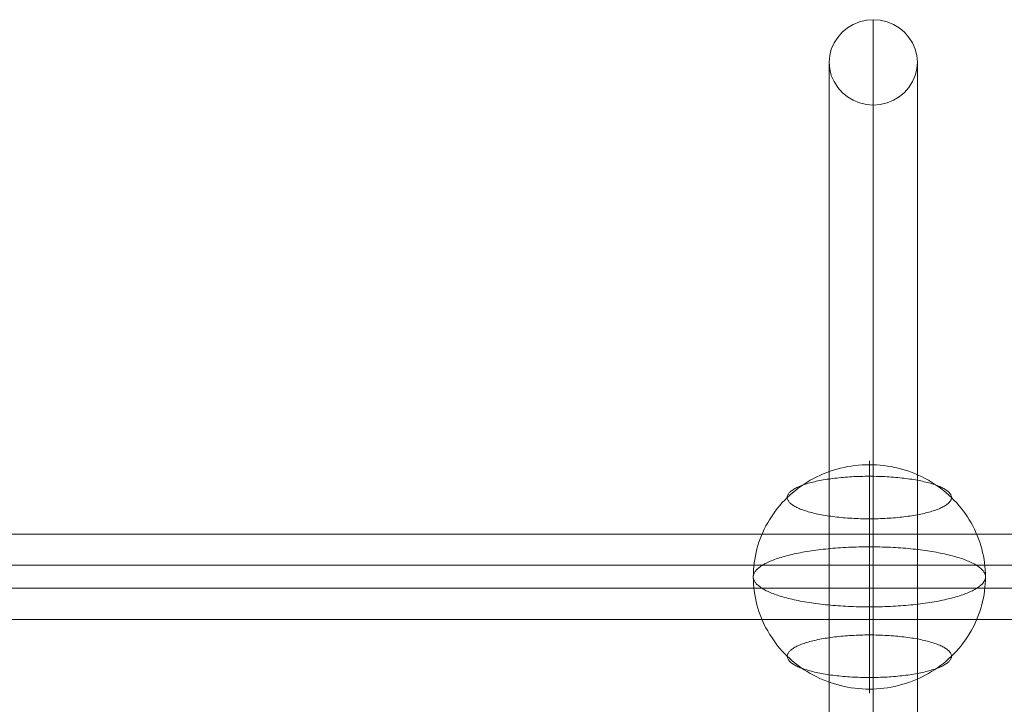
# Model space of a CAD drawing. Units: millimetres. Extents: x -4534 to 428733, y -3372 to 5620.
# Drawn here: x -443 to -231, y 3670 to 3817 of the extents above; entities that cross this region are included whole.
import ezdxf

# ---------------------------------------------------------------- set-up
doc = ezdxf.new("R2010")
doc.units = ezdxf.units.MM
doc.layers.add('Toestel 2D', color=7, linetype='Continuous', lineweight=20)

# ---------------------------------------------------------------- blocks, each defined once
blk = doc.blocks.new('WP-K12')
at = {"layer": 'Toestel 2D', "flags": 128}
for points in [[(-268.97, 3808.16), (-268.83, 3809.58), (-268.51, 3811), (-267.91, 3812.33), (-267.13, 3813.52), (-266.17, 3814.62), (-265.03, 3815.58), (-263.79, 3816.31), (-262.42, 3816.86), (-260.95, 3817.23), (-259.49, 3817.32), (-257.98, 3817.23), (-256.51, 3816.86), (-255.14, 3816.31), (-253.9, 3815.58), (-252.76, 3814.62), (-251.8, 3813.52), (-251.02, 3812.33), (-250.42, 3811), (-250.1, 3809.58), (-249.97, 3808.16), (-250.1, 3806.7), (-250.42, 3805.32), (-251.02, 3803.99), (-251.8, 3802.76), (-252.76, 3801.66), (-253.9, 3800.7), (-255.14, 3799.97), (-256.51, 3799.42), (-257.98, 3799.1), (-259.49, 3798.96), (-260.95, 3799.1), (-262.42, 3799.42), (-263.79, 3799.97), (-265.03, 3800.7), (-266.17, 3801.66), (-267.13, 3802.76), (-267.91, 3803.99), (-268.51, 3805.32), (-268.83, 3806.7), (-268.97, 3808.16)], [(-260.31, 3721.57), (-260.31, 3721.77), (-260.31, 3721.94), (-260.31, 3722.08), (-260.31, 3722.2), (-260.31, 3722.3), (-260.31, 3722.36), (-260.31, 3722.4), (-260.31, 3722.42), (-260.31, 3722.41), (-260.31, 3722.38), (-260.31, 3722.32), (-260.31, 3722.24), (-260.31, 3722.13), (-260.31, 3721.99), (-260.31, 3721.82), (-260.31, 3721.64), (-260.31, 3721.43), (-260.31, 3721.19), (-260.31, 3720.93), (-260.31, 3720.65), (-260.31, 3720.34), (-260.31, 3720.01), (-260.31, 3719.65), (-260.31, 3719.27), (-260.31, 3718.87), (-260.31, 3718.45), (-260.31, 3718.01), (-260.31, 3717.54), (-260.31, 3717.05), (-260.31, 3716.55), (-260.31, 3716.02), (-260.31, 3715.48), (-260.31, 3714.91), (-260.31, 3714.33), (-260.31, 3713.73), (-260.31, 3713.11), (-260.31, 3712.48), (-260.31, 3711.84), (-260.31, 3711.17), (-260.31, 3710.5), (-260.31, 3709.81), (-260.31, 3709.11), (-260.31, 3708.39), (-260.31, 3707.67), (-260.31, 3706.93), (-260.31, 3706.19), (-260.31, 3705.43), (-260.31, 3704.67), (-260.31, 3703.9), (-260.31, 3703.12), (-260.31, 3702.33), (-260.31, 3701.55), (-260.31, 3700.75), (-260.31, 3699.96), (-260.31, 3699.16), (-260.31, 3698.36), (-260.31, 3697.56), (-260.31, 3696.76), (-260.31, 3695.95), (-260.31, 3695.16), (-260.31, 3694.36), (-260.31, 3693.57), (-260.31, 3692.78), (-260.31, 3691.99), (-260.31, 3691.22), (-260.31, 3690.44), (-260.31, 3689.68), (-260.31, 3688.92), (-260.31, 3688.17), (-260.31, 3687.43), (-260.31, 3686.7), (-260.31, 3685.98), (-260.31, 3685.27), (-260.31, 3684.58), (-260.31, 3683.9), (-260.31, 3683.23), (-260.31, 3682.58), (-260.31, 3681.95), (-260.31, 3681.32), (-260.31, 3680.72), (-260.31, 3680.13), (-260.31, 3679.56), (-260.31, 3679.01), (-260.31, 3678.48), (-260.31, 3677.96), (-260.31, 3677.47), (-260.31, 3677), (-260.31, 3676.55), (-260.31, 3676.12), (-260.31, 3675.71), (-260.31, 3675.32), (-260.31, 3674.96), (-260.31, 3674.62), (-260.31, 3674.3), (-260.31, 3674.01), (-260.31, 3673.74), (-260.31, 3673.5), (-260.31, 3673.28), (-261.09, 3673.29), (-261.87, 3673.33), (-262.66, 3673.39), (-263.44, 3673.47), (-264.22, 3673.58), (-264.99, 3673.7), (-265.76, 3673.86), (-266.52, 3674.04), (-267.28, 3674.24), (-268.03, 3674.46), (-268.77, 3674.71), (-269.5, 3674.97), (-270.23, 3675.26), (-270.95, 3675.58), (-271.65, 3675.91), (-272.34, 3676.26), (-273.03, 3676.64), (-273.69, 3677.04), (-274.35, 3677.45), (-274.99, 3677.89), (-275.62, 3678.34), (-276.23, 3678.82), (-276.83, 3679.31), (-277.41, 3679.83), (-277.97, 3680.35), (-278.52, 3680.9), (-279.05, 3681.45), (-279.56, 3682.03), (-280.05, 3682.62), (-280.52, 3683.23), (-280.97, 3683.85), (-281.4, 3684.49), (-281.82, 3685.13), (-282.2, 3685.79), (-282.57, 3686.46), (-282.92, 3687.14), (-283.24, 3687.84), (-283.54, 3688.54), (-283.82, 3689.24), (-284.07, 3689.96), (-284.3, 3690.69), (-284.51, 3691.42), (-284.69, 3692.16), (-284.85, 3692.9), (-284.99, 3693.65), (-285.1, 3694.4), (-285.18, 3695.15), (-285.24, 3695.91), (-285.28, 3696.67), (-285.29, 3697.43), (-285.28, 3698.18), (-285.24, 3698.94), (-285.18, 3699.7), (-285.1, 3700.45), (-284.99, 3701.2), (-284.85, 3701.95), (-284.69, 3702.69), (-284.51, 3703.43), (-284.3, 3704.16), (-284.07, 3704.89), (-283.82, 3705.61), (-283.54, 3706.31), (-283.24, 3707.01), (-282.92, 3707.71), (-282.57, 3708.39), (-282.2, 3709.06), (-281.82, 3709.72), (-281.4, 3710.37), (-280.97, 3711), (-280.52, 3711.62), (-280.05, 3712.23), (-279.56, 3712.82), (-279.05, 3713.4), (-278.52, 3713.96), (-277.97, 3714.5), (-277.41, 3715.03), (-276.83, 3715.54), (-276.23, 3716.03), (-275.62, 3716.51), (-274.99, 3716.96), (-274.35, 3717.4), (-273.69, 3717.81), (-273.03, 3718.21), (-272.34, 3718.59), (-271.65, 3718.94), (-270.95, 3719.27), (-270.23, 3719.59), (-269.5, 3719.88), (-268.77, 3720.15), (-268.03, 3720.39), (-267.28, 3720.61), (-266.52, 3720.81), (-265.76, 3720.99), (-264.99, 3721.15), (-264.22, 3721.27), (-263.44, 3721.38), (-262.66, 3721.46), (-261.87, 3721.52), (-261.09, 3721.56)], [(-260.31, 3721.57), (-260.31, 3721.77), (-260.31, 3721.94), (-260.31, 3722.08), (-260.31, 3722.2), (-260.31, 3722.3), (-260.31, 3722.36), (-260.31, 3722.4), (-260.31, 3722.42), (-260.31, 3722.41), (-260.31, 3722.38), (-260.31, 3722.32), (-260.31, 3722.24), (-260.31, 3722.13), (-260.31, 3721.99), (-260.31, 3721.82), (-260.31, 3721.64), (-260.31, 3721.43), (-260.31, 3721.19), (-260.31, 3720.93), (-260.31, 3720.65), (-260.31, 3720.34), (-260.31, 3720.01), (-260.31, 3719.65), (-260.31, 3719.27), (-260.31, 3718.87), (-260.31, 3718.45), (-260.31, 3718.01), (-260.31, 3717.54), (-260.31, 3717.05), (-260.31, 3716.55), (-260.31, 3716.02), (-260.31, 3715.48), (-260.31, 3714.91), (-260.31, 3714.33), (-260.31, 3713.73), (-260.31, 3713.11), (-260.31, 3712.48), (-260.31, 3711.84), (-260.31, 3711.17), (-260.31, 3710.5), (-260.31, 3709.81), (-260.31, 3709.11), (-260.31, 3708.39), (-260.31, 3707.67), (-260.31, 3706.93), (-260.31, 3706.19), (-260.31, 3705.43), (-260.31, 3704.67), (-260.31, 3703.9), (-260.31, 3703.12), (-260.31, 3702.33), (-260.31, 3701.55), (-260.31, 3700.75), (-260.31, 3699.96), (-260.31, 3699.16), (-260.31, 3698.36), (-260.31, 3697.56), (-260.31, 3696.76), (-260.31, 3695.95), (-260.31, 3695.16), (-260.31, 3694.36), (-260.31, 3693.57), (-260.31, 3692.78), (-260.31, 3691.99), (-260.31, 3691.22), (-260.31, 3690.44), (-260.31, 3689.68), (-260.31, 3688.92), (-260.31, 3688.17), (-260.31, 3687.43), (-260.31, 3686.7), (-260.31, 3685.98), (-260.31, 3685.27), (-260.31, 3684.58), (-260.31, 3683.9), (-260.31, 3683.23), (-260.31, 3682.58), (-260.31, 3681.95), (-260.31, 3681.32), (-260.31, 3680.72), (-260.31, 3680.13), (-260.31, 3679.56), (-260.31, 3679.01), (-260.31, 3678.48), (-260.31, 3677.96), (-260.31, 3677.47), (-260.31, 3677), (-260.31, 3676.55), (-260.31, 3676.12), (-260.31, 3675.71), (-260.31, 3675.32), (-260.31, 3674.96), (-260.31, 3674.62), (-260.31, 3674.3), (-260.31, 3674.01), (-260.31, 3673.74), (-260.31, 3673.5), (-260.31, 3673.28), (-261.09, 3673.29), (-261.87, 3673.33), (-262.66, 3673.39), (-263.44, 3673.47), (-264.22, 3673.58), (-264.99, 3673.7), (-265.76, 3673.86), (-266.52, 3674.04), (-267.28, 3674.24), (-268.03, 3674.46), (-268.77, 3674.71), (-269.5, 3674.97), (-270.23, 3675.26), (-270.95, 3675.58), (-271.65, 3675.91), (-272.34, 3676.26), (-273.03, 3676.64), (-273.69, 3677.04), (-274.35, 3677.45), (-274.99, 3677.89), (-275.62, 3678.34), (-276.23, 3678.82), (-276.83, 3679.31), (-277.41, 3679.83), (-277.97, 3680.35), (-278.52, 3680.9), (-279.05, 3681.45), (-279.56, 3682.03), (-280.05, 3682.62), (-280.52, 3683.23), (-280.97, 3683.85), (-281.4, 3684.49), (-281.82, 3685.13), (-282.2, 3685.79), (-282.57, 3686.46), (-282.92, 3687.14), (-283.24, 3687.84), (-283.54, 3688.54), (-283.82, 3689.24), (-284.07, 3689.96), (-284.3, 3690.69), (-284.51, 3691.42), (-284.69, 3692.16), (-284.85, 3692.9), (-284.99, 3693.65), (-285.1, 3694.4), (-285.18, 3695.15), (-285.24, 3695.91), (-285.28, 3696.67), (-285.29, 3697.43), (-285.28, 3698.18), (-285.24, 3698.94), (-285.18, 3699.7), (-285.1, 3700.45), (-284.99, 3701.2), (-284.85, 3701.95), (-284.69, 3702.69), (-284.51, 3703.43), (-284.3, 3704.16), (-284.07, 3704.89), (-283.82, 3705.61), (-283.54, 3706.31), (-283.24, 3707.01), (-282.92, 3707.71), (-282.57, 3708.39), (-282.2, 3709.06), (-281.82, 3709.72), (-281.4, 3710.37), (-280.97, 3711), (-280.52, 3711.62), (-280.05, 3712.23), (-279.56, 3712.82), (-279.05, 3713.4), (-278.52, 3713.96), (-277.97, 3714.5), (-277.41, 3715.03), (-276.83, 3715.54), (-276.23, 3716.03), (-275.62, 3716.51), (-274.99, 3716.96), (-274.35, 3717.4), (-273.69, 3717.81), (-273.03, 3718.21), (-272.34, 3718.59), (-271.65, 3718.94), (-270.95, 3719.27), (-270.23, 3719.59), (-269.5, 3719.88), (-268.77, 3720.15), (-268.03, 3720.39), (-267.28, 3720.61), (-266.52, 3720.81), (-265.76, 3720.99), (-264.99, 3721.15), (-264.22, 3721.27), (-263.44, 3721.38), (-262.66, 3721.46), (-261.87, 3721.52), (-261.09, 3721.56)], [(-260.31, 3721.57), (-260.31, 3721.35), (-260.31, 3721.11), (-260.31, 3720.84), (-260.31, 3720.55), (-260.31, 3720.23), (-260.31, 3719.89), (-260.31, 3719.53), (-260.31, 3719.14), (-260.31, 3718.73), (-260.31, 3718.3), (-260.31, 3717.85), (-260.31, 3717.38), (-260.31, 3716.89), (-260.31, 3716.37), (-260.31, 3715.84), (-260.31, 3715.29), (-260.31, 3714.72), (-260.31, 3714.13), (-260.31, 3713.53), (-260.31, 3712.91), (-260.31, 3712.27), (-260.31, 3711.62), (-260.31, 3710.95), (-260.31, 3710.27), (-260.31, 3709.58), (-260.31, 3708.87), (-260.31, 3708.15), (-260.31, 3707.42), (-260.31, 3706.68), (-260.31, 3705.93), (-260.31, 3705.18), (-260.31, 3704.41), (-260.31, 3703.64), (-260.31, 3702.86), (-260.31, 3702.07), (-260.31, 3701.28), (-260.31, 3700.49), (-260.31, 3699.69), (-260.31, 3698.9), (-260.31, 3698.09), (-260.31, 3697.29), (-260.31, 3696.49), (-260.31, 3695.69), (-260.31, 3694.89), (-260.31, 3694.1), (-260.31, 3693.31), (-260.31, 3692.52), (-260.31, 3691.73), (-260.31, 3690.95), (-260.31, 3690.19), (-260.31, 3689.42), (-260.31, 3688.67), (-260.31, 3687.92), (-260.31, 3687.18), (-260.31, 3686.46), (-260.31, 3685.74), (-260.31, 3685.04), (-260.31, 3684.35), (-260.31, 3683.68), (-260.31, 3683.01), (-260.31, 3682.37), (-260.31, 3681.74), (-260.31, 3681.12), (-260.31, 3680.52), (-260.31, 3679.94), (-260.31, 3679.37), (-260.31, 3678.83), (-260.31, 3678.31), (-260.31, 3677.8), (-260.31, 3677.31), (-260.31, 3676.84), (-260.31, 3676.4), (-260.31, 3675.98), (-260.31, 3675.58), (-260.31, 3675.2), (-260.31, 3674.84), (-260.31, 3674.51), (-260.31, 3674.2), (-260.31, 3673.92), (-260.31, 3673.66), (-260.31, 3673.42), (-260.31, 3673.21), (-260.31, 3673.03), (-260.31, 3672.86), (-260.31, 3672.72), (-260.31, 3672.62), (-260.31, 3672.53), (-260.31, 3672.47), (-260.31, 3672.44), (-260.31, 3672.43), (-260.31, 3672.45), (-260.31, 3672.49), (-260.31, 3672.56), (-260.31, 3672.65), (-260.31, 3672.77), (-260.31, 3672.91), (-260.31, 3673.09), (-260.31, 3673.28), (-259.52, 3673.29), (-258.74, 3673.33), (-257.96, 3673.39), (-257.17, 3673.47), (-256.4, 3673.58), (-255.62, 3673.7), (-254.86, 3673.86), (-254.09, 3674.04), (-253.34, 3674.24), (-252.58, 3674.46), (-251.84, 3674.71), (-251.11, 3674.97), (-250.38, 3675.26), (-249.67, 3675.58), (-248.96, 3675.91), (-248.27, 3676.26), (-247.59, 3676.64), (-246.92, 3677.04), (-246.26, 3677.45), (-245.62, 3677.89), (-244.99, 3678.34), (-244.38, 3678.82), (-243.78, 3679.31), (-243.2, 3679.83), (-242.64, 3680.35), (-242.09, 3680.9), (-241.56, 3681.45), (-241.05, 3682.03), (-240.56, 3682.62), (-240.09, 3683.23), (-239.64, 3683.85), (-239.21, 3684.49), (-238.8, 3685.13), (-238.41, 3685.79), (-238.04, 3686.46), (-237.7, 3687.14), (-237.38, 3687.84), (-237.07, 3688.54), (-236.8, 3689.24), (-236.54, 3689.96), (-236.31, 3690.69), (-236.1, 3691.42), (-235.92, 3692.16), (-235.76, 3692.9), (-235.63, 3693.65), (-235.51, 3694.4), (-235.43, 3695.15), (-235.37, 3695.91), (-235.33, 3696.67), (-235.32, 3697.43), (-235.33, 3698.18), (-235.37, 3698.94), (-235.43, 3699.7), (-235.51, 3700.45), (-235.63, 3701.2), (-235.76, 3701.95), (-235.92, 3702.69), (-236.1, 3703.43), (-236.31, 3704.16), (-236.54, 3704.89), (-236.8, 3705.61), (-237.07, 3706.31), (-237.38, 3707.01), (-237.7, 3707.71), (-238.04, 3708.39), (-238.41, 3709.06), (-238.8, 3709.72), (-239.21, 3710.37), (-239.64, 3711), (-240.09, 3711.62), (-240.56, 3712.23), (-241.05, 3712.82), (-241.56, 3713.4), (-242.09, 3713.96), (-242.64, 3714.5), (-243.2, 3715.03), (-243.78, 3715.54), (-244.38, 3716.03), (-244.99, 3716.51), (-245.62, 3716.96), (-246.26, 3717.4), (-246.92, 3717.81), (-247.59, 3718.21), (-248.27, 3718.59), (-248.96, 3718.94), (-249.67, 3719.27), (-250.38, 3719.59), (-251.11, 3719.88), (-251.84, 3720.15), (-252.58, 3720.39), (-253.34, 3720.61), (-254.09, 3720.81), (-254.86, 3720.99), (-255.62, 3721.15), (-256.4, 3721.27), (-257.17, 3721.38), (-257.96, 3721.46), (-258.74, 3721.52), (-259.52, 3721.56)], [(-260.31, 3721.57), (-260.31, 3721.35), (-260.31, 3721.11), (-260.31, 3720.84), (-260.31, 3720.55), (-260.31, 3720.23), (-260.31, 3719.89), (-260.31, 3719.53), (-260.31, 3719.14), (-260.31, 3718.73), (-260.31, 3718.3), (-260.31, 3717.85), (-260.31, 3717.38), (-260.31, 3716.89), (-260.31, 3716.37), (-260.31, 3715.84), (-260.31, 3715.29), (-260.31, 3714.72), (-260.31, 3714.13), (-260.31, 3713.53), (-260.31, 3712.91), (-260.31, 3712.27), (-260.31, 3711.62), (-260.31, 3710.95), (-260.31, 3710.27), (-260.31, 3709.58), (-260.31, 3708.87), (-260.31, 3708.15), (-260.31, 3707.42), (-260.31, 3706.68), (-260.31, 3705.93), (-260.31, 3705.18), (-260.31, 3704.41), (-260.31, 3703.64), (-260.31, 3702.86), (-260.31, 3702.07), (-260.31, 3701.28), (-260.31, 3700.49), (-260.31, 3699.69), (-260.31, 3698.9), (-260.31, 3698.09), (-260.31, 3697.29), (-260.31, 3696.49), (-260.31, 3695.69), (-260.31, 3694.89), (-260.31, 3694.1), (-260.31, 3693.31), (-260.31, 3692.52), (-260.31, 3691.73), (-260.31, 3690.95), (-260.31, 3690.19), (-260.31, 3689.42), (-260.31, 3688.67), (-260.31, 3687.92), (-260.31, 3687.18), (-260.31, 3686.46), (-260.31, 3685.74), (-260.31, 3685.04), (-260.31, 3684.35), (-260.31, 3683.68), (-260.31, 3683.01), (-260.31, 3682.37), (-260.31, 3681.74), (-260.31, 3681.12), (-260.31, 3680.52), (-260.31, 3679.94), (-260.31, 3679.37), (-260.31, 3678.83), (-260.31, 3678.31), (-260.31, 3677.8), (-260.31, 3677.31), (-260.31, 3676.84), (-260.31, 3676.4), (-260.31, 3675.98), (-260.31, 3675.58), (-260.31, 3675.2), (-260.31, 3674.84), (-260.31, 3674.51), (-260.31, 3674.2), (-260.31, 3673.92), (-260.31, 3673.66), (-260.31, 3673.42), (-260.31, 3673.21), (-260.31, 3673.03), (-260.31, 3672.86), (-260.31, 3672.72), (-260.31, 3672.62), (-260.31, 3672.53), (-260.31, 3672.47), (-260.31, 3672.44), (-260.31, 3672.43), (-260.31, 3672.45), (-260.31, 3672.49), (-260.31, 3672.56), (-260.31, 3672.65), (-260.31, 3672.77), (-260.31, 3672.91), (-260.31, 3673.09), (-260.31, 3673.28), (-259.52, 3673.29), (-258.74, 3673.33), (-257.96, 3673.39), (-257.17, 3673.47), (-256.4, 3673.58), (-255.62, 3673.7), (-254.86, 3673.86), (-254.09, 3674.04), (-253.34, 3674.24), (-252.58, 3674.46), (-251.84, 3674.71), (-251.11, 3674.97), (-250.38, 3675.26), (-249.67, 3675.58), (-248.96, 3675.91), (-248.27, 3676.26), (-247.59, 3676.64), (-246.92, 3677.04), (-246.26, 3677.45), (-245.62, 3677.89), (-244.99, 3678.34), (-244.38, 3678.82), (-243.78, 3679.31), (-243.2, 3679.83), (-242.64, 3680.35), (-242.09, 3680.9), (-241.56, 3681.45), (-241.05, 3682.03), (-240.56, 3682.62), (-240.09, 3683.23), (-239.64, 3683.85), (-239.21, 3684.49), (-238.8, 3685.13), (-238.41, 3685.79), (-238.04, 3686.46), (-237.7, 3687.14), (-237.38, 3687.84), (-237.07, 3688.54), (-236.8, 3689.24), (-236.54, 3689.96), (-236.31, 3690.69), (-236.1, 3691.42), (-235.92, 3692.16), (-235.76, 3692.9), (-235.63, 3693.65), (-235.51, 3694.4), (-235.43, 3695.15), (-235.37, 3695.91), (-235.33, 3696.67), (-235.32, 3697.43), (-235.33, 3698.18), (-235.37, 3698.94), (-235.43, 3699.7), (-235.51, 3700.45), (-235.63, 3701.2), (-235.76, 3701.95), (-235.92, 3702.69), (-236.1, 3703.43), (-236.31, 3704.16), (-236.54, 3704.89), (-236.8, 3705.61), (-237.07, 3706.31), (-237.38, 3707.01), (-237.7, 3707.71), (-238.04, 3708.39), (-238.41, 3709.06), (-238.8, 3709.72), (-239.21, 3710.37), (-239.64, 3711), (-240.09, 3711.62), (-240.56, 3712.23), (-241.05, 3712.82), (-241.56, 3713.4), (-242.09, 3713.96), (-242.64, 3714.5), (-243.2, 3715.03), (-243.78, 3715.54), (-244.38, 3716.03), (-244.99, 3716.51), (-245.62, 3716.96), (-246.26, 3717.4), (-246.92, 3717.81), (-247.59, 3718.21), (-248.27, 3718.59), (-248.96, 3718.94), (-249.67, 3719.27), (-250.38, 3719.59), (-251.11, 3719.88), (-251.84, 3720.15), (-252.58, 3720.39), (-253.34, 3720.61), (-254.09, 3720.81), (-254.86, 3720.99), (-255.62, 3721.15), (-256.4, 3721.27), (-257.17, 3721.38), (-257.96, 3721.46), (-258.74, 3721.52), (-259.52, 3721.56)], [(-277.97, 3714.5), (-277.97, 3714.38), (-277.95, 3714.25), (-277.92, 3714.13), (-277.87, 3714.01), (-277.81, 3713.88), (-277.74, 3713.76), (-277.66, 3713.64), (-277.56, 3713.51), (-277.45, 3713.4), (-277.33, 3713.28), (-277.2, 3713.16), (-277.05, 3713.04), (-276.89, 3712.92), (-276.72, 3712.81), (-276.54, 3712.69), (-276.34, 3712.58), (-276.14, 3712.47), (-275.92, 3712.36), (-275.68, 3712.25), (-275.45, 3712.14), (-275.19, 3712.03), (-274.93, 3711.93), (-274.65, 3711.83), (-274.37, 3711.73), (-274.08, 3711.63), (-273.77, 3711.54), (-273.46, 3711.44), (-273.13, 3711.36), (-272.8, 3711.27), (-272.46, 3711.18), (-272.1, 3711.09), (-271.74, 3711.01), (-271.38, 3710.93), (-271, 3710.86), (-270.61, 3710.79), (-270.22, 3710.71), (-269.82, 3710.64), (-269.42, 3710.58), (-269, 3710.52), (-268.58, 3710.46), (-268.16, 3710.4), (-267.73, 3710.35), (-267.29, 3710.3), (-266.85, 3710.25), (-266.4, 3710.21), (-265.95, 3710.16), (-265.49, 3710.13), (-265.03, 3710.09), (-264.57, 3710.06), (-264.11, 3710.03), (-263.64, 3710.01), (-263.17, 3709.98), (-262.69, 3709.96), (-262.22, 3709.95), (-261.74, 3709.94), (-261.26, 3709.93), (-260.78, 3709.92), (-260.31, 3709.92), (-259.83, 3709.92), (-259.35, 3709.93), (-258.87, 3709.94), (-258.4, 3709.95), (-257.92, 3709.96), (-257.45, 3709.98), (-256.98, 3710.01), (-256.51, 3710.03), (-256.04, 3710.06), (-255.58, 3710.09), (-255.12, 3710.13), (-254.66, 3710.16), (-254.21, 3710.21), (-253.77, 3710.25), (-253.33, 3710.3), (-252.89, 3710.35), (-252.45, 3710.4), (-252.03, 3710.46), (-251.61, 3710.52), (-251.2, 3710.58), (-250.79, 3710.64), (-250.39, 3710.71), (-250, 3710.79), (-249.61, 3710.86), (-249.24, 3710.93), (-248.87, 3711.01), (-248.51, 3711.09), (-248.16, 3711.18), (-247.81, 3711.27), (-247.48, 3711.36), (-247.16, 3711.44), (-246.84, 3711.54), (-246.54, 3711.63), (-246.24, 3711.73), (-245.96, 3711.83), (-245.68, 3711.93), (-245.42, 3712.03), (-245.16, 3712.14), (-244.93, 3712.25), (-244.69, 3712.36), (-244.48, 3712.47), (-244.27, 3712.58), (-244.08, 3712.69), (-243.89, 3712.81), (-243.72, 3712.92), (-243.56, 3713.04), (-243.42, 3713.16), (-243.28, 3713.28), (-243.16, 3713.4), (-243.05, 3713.51), (-242.95, 3713.64), (-242.87, 3713.76), (-242.8, 3713.88), (-242.74, 3714.01), (-242.69, 3714.13), (-242.66, 3714.25), (-242.64, 3714.38), (-242.64, 3714.5), (-242.64, 3714.62), (-242.66, 3714.75), (-242.69, 3714.87), (-242.74, 3715), (-242.8, 3715.12), (-242.87, 3715.24), (-242.95, 3715.36), (-243.05, 3715.48), (-243.16, 3715.6), (-243.28, 3715.72), (-243.42, 3715.84), (-243.56, 3715.96), (-243.72, 3716.08), (-243.89, 3716.19), (-244.08, 3716.31), (-244.27, 3716.42), (-244.48, 3716.53), (-244.69, 3716.64), (-244.93, 3716.75), (-245.16, 3716.86), (-245.42, 3716.96), (-245.68, 3717.07), (-245.96, 3717.17), (-246.24, 3717.27), (-246.54, 3717.37), (-246.84, 3717.46), (-247.16, 3717.56), (-247.48, 3717.64), (-247.81, 3717.73), (-248.16, 3717.82), (-248.51, 3717.91), (-248.87, 3717.99), (-249.24, 3718.07), (-249.61, 3718.14), (-250, 3718.21), (-250.39, 3718.29), (-250.79, 3718.35), (-251.2, 3718.42), (-251.61, 3718.48), (-252.03, 3718.54), (-252.45, 3718.6), (-252.89, 3718.65), (-253.33, 3718.7), (-253.77, 3718.75), (-254.21, 3718.79), (-254.66, 3718.83), (-255.12, 3718.87), (-255.58, 3718.91), (-256.04, 3718.94), (-256.51, 3718.97), (-256.98, 3718.99), (-257.45, 3719.02), (-257.92, 3719.03), (-258.4, 3719.05), (-258.87, 3719.06), (-259.35, 3719.07), (-259.83, 3719.07), (-260.31, 3719.08), (-260.78, 3719.07), (-261.26, 3719.07), (-261.74, 3719.06), (-262.22, 3719.05), (-262.69, 3719.03), (-263.17, 3719.02), (-263.64, 3718.99), (-264.11, 3718.97), (-264.57, 3718.94), (-265.03, 3718.91), (-265.49, 3718.87), (-265.95, 3718.83), (-266.4, 3718.79), (-266.85, 3718.75), (-267.29, 3718.7), (-267.73, 3718.65), (-268.16, 3718.6), (-268.58, 3718.54), (-269, 3718.48), (-269.42, 3718.42), (-269.82, 3718.35), (-270.22, 3718.29), (-270.61, 3718.21), (-271, 3718.14), (-271.38, 3718.07), (-271.74, 3717.99), (-272.1, 3717.91), (-272.46, 3717.82), (-272.8, 3717.73), (-273.13, 3717.64), (-273.46, 3717.56), (-273.77, 3717.46), (-274.08, 3717.37), (-274.37, 3717.27), (-274.65, 3717.17), (-274.93, 3717.07), (-275.19, 3716.96), (-275.45, 3716.86), (-275.68, 3716.75), (-275.92, 3716.64), (-276.14, 3716.53), (-276.34, 3716.42), (-276.54, 3716.31), (-276.72, 3716.19), (-276.89, 3716.08), (-277.05, 3715.96), (-277.2, 3715.84), (-277.33, 3715.72), (-277.45, 3715.6), (-277.56, 3715.48), (-277.66, 3715.36), (-277.74, 3715.24), (-277.81, 3715.12), (-277.87, 3715), (-277.92, 3714.87), (-277.95, 3714.75), (-277.97, 3714.62), (-277.97, 3714.5)], [(-277.97, 3714.5), (-277.97, 3714.38), (-277.95, 3714.25), (-277.92, 3714.13), (-277.87, 3714.01), (-277.81, 3713.88), (-277.74, 3713.76), (-277.66, 3713.64), (-277.56, 3713.51), (-277.45, 3713.4), (-277.33, 3713.28), (-277.2, 3713.16), (-277.05, 3713.04), (-276.89, 3712.92), (-276.72, 3712.81), (-276.54, 3712.69), (-276.34, 3712.58), (-276.14, 3712.47), (-275.92, 3712.36), (-275.68, 3712.25), (-275.45, 3712.14), (-275.19, 3712.03), (-274.93, 3711.93), (-274.65, 3711.83), (-274.37, 3711.73), (-274.08, 3711.63), (-273.77, 3711.54), (-273.46, 3711.44), (-273.13, 3711.36), (-272.8, 3711.27), (-272.46, 3711.18), (-272.1, 3711.09), (-271.74, 3711.01), (-271.38, 3710.93), (-271, 3710.86), (-270.61, 3710.79), (-270.22, 3710.71), (-269.82, 3710.64), (-269.42, 3710.58), (-269, 3710.52), (-268.58, 3710.46), (-268.16, 3710.4), (-267.73, 3710.35), (-267.29, 3710.3), (-266.85, 3710.25), (-266.4, 3710.21), (-265.95, 3710.16), (-265.49, 3710.13), (-265.03, 3710.09), (-264.57, 3710.06), (-264.11, 3710.03), (-263.64, 3710.01), (-263.17, 3709.98), (-262.69, 3709.96), (-262.22, 3709.95), (-261.74, 3709.94), (-261.26, 3709.93), (-260.78, 3709.92), (-260.31, 3709.92), (-259.83, 3709.92), (-259.35, 3709.93), (-258.87, 3709.94), (-258.4, 3709.95), (-257.92, 3709.96), (-257.45, 3709.98), (-256.98, 3710.01), (-256.51, 3710.03), (-256.04, 3710.06), (-255.58, 3710.09), (-255.12, 3710.13), (-254.66, 3710.16), (-254.21, 3710.21), (-253.77, 3710.25), (-253.33, 3710.3), (-252.89, 3710.35), (-252.45, 3710.4), (-252.03, 3710.46), (-251.61, 3710.52), (-251.2, 3710.58), (-250.79, 3710.64), (-250.39, 3710.71), (-250, 3710.79), (-249.61, 3710.86), (-249.24, 3710.93), (-248.87, 3711.01), (-248.51, 3711.09), (-248.16, 3711.18), (-247.81, 3711.27), (-247.48, 3711.36), (-247.16, 3711.44), (-246.84, 3711.54), (-246.54, 3711.63), (-246.24, 3711.73), (-245.96, 3711.83), (-245.68, 3711.93), (-245.42, 3712.03), (-245.16, 3712.14), (-244.93, 3712.25), (-244.69, 3712.36), (-244.48, 3712.47), (-244.27, 3712.58), (-244.08, 3712.69), (-243.89, 3712.81), (-243.72, 3712.92), (-243.56, 3713.04), (-243.42, 3713.16), (-243.28, 3713.28), (-243.16, 3713.4), (-243.05, 3713.51), (-242.95, 3713.64), (-242.87, 3713.76), (-242.8, 3713.88), (-242.74, 3714.01), (-242.69, 3714.13), (-242.66, 3714.25), (-242.64, 3714.38), (-242.64, 3714.5), (-242.64, 3714.62), (-242.66, 3714.75), (-242.69, 3714.87), (-242.74, 3715), (-242.8, 3715.12), (-242.87, 3715.24), (-242.95, 3715.36), (-243.05, 3715.48), (-243.16, 3715.6), (-243.28, 3715.72), (-243.42, 3715.84), (-243.56, 3715.96), (-243.72, 3716.08), (-243.89, 3716.19), (-244.08, 3716.31), (-244.27, 3716.42), (-244.48, 3716.53), (-244.69, 3716.64), (-244.93, 3716.75), (-245.16, 3716.86), (-245.42, 3716.96), (-245.68, 3717.07), (-245.96, 3717.17), (-246.24, 3717.27), (-246.54, 3717.37), (-246.84, 3717.46), (-247.16, 3717.56), (-247.48, 3717.64), (-247.81, 3717.73), (-248.16, 3717.82), (-248.51, 3717.91), (-248.87, 3717.99), (-249.24, 3718.07), (-249.61, 3718.14), (-250, 3718.21), (-250.39, 3718.29), (-250.79, 3718.35), (-251.2, 3718.42), (-251.61, 3718.48), (-252.03, 3718.54), (-252.45, 3718.6), (-252.89, 3718.65), (-253.33, 3718.7), (-253.77, 3718.75), (-254.21, 3718.79), (-254.66, 3718.83), (-255.12, 3718.87), (-255.58, 3718.91), (-256.04, 3718.94), (-256.51, 3718.97), (-256.98, 3718.99), (-257.45, 3719.02), (-257.92, 3719.03), (-258.4, 3719.05), (-258.87, 3719.06), (-259.35, 3719.07), (-259.83, 3719.07), (-260.31, 3719.08), (-260.78, 3719.07), (-261.26, 3719.07), (-261.74, 3719.06), (-262.22, 3719.05), (-262.69, 3719.03), (-263.17, 3719.02), (-263.64, 3718.99), (-264.11, 3718.97), (-264.57, 3718.94), (-265.03, 3718.91), (-265.49, 3718.87), (-265.95, 3718.83), (-266.4, 3718.79), (-266.85, 3718.75), (-267.29, 3718.7), (-267.73, 3718.65), (-268.16, 3718.6), (-268.58, 3718.54), (-269, 3718.48), (-269.42, 3718.42), (-269.82, 3718.35), (-270.22, 3718.29), (-270.61, 3718.21), (-271, 3718.14), (-271.38, 3718.07), (-271.74, 3717.99), (-272.1, 3717.91), (-272.46, 3717.82), (-272.8, 3717.73), (-273.13, 3717.64), (-273.46, 3717.56), (-273.77, 3717.46), (-274.08, 3717.37), (-274.37, 3717.27), (-274.65, 3717.17), (-274.93, 3717.07), (-275.19, 3716.96), (-275.45, 3716.86), (-275.68, 3716.75), (-275.92, 3716.64), (-276.14, 3716.53), (-276.34, 3716.42), (-276.54, 3716.31), (-276.72, 3716.19), (-276.89, 3716.08), (-277.05, 3715.96), (-277.2, 3715.84), (-277.33, 3715.72), (-277.45, 3715.6), (-277.56, 3715.48), (-277.66, 3715.36), (-277.74, 3715.24), (-277.81, 3715.12), (-277.87, 3715), (-277.92, 3714.87), (-277.95, 3714.75), (-277.97, 3714.62), (-277.97, 3714.5)], [(-285.29, 3697.43), (-285.29, 3697.28), (-285.27, 3697.13), (-285.24, 3696.98), (-285.19, 3696.84), (-285.13, 3696.69), (-285.06, 3696.54), (-284.98, 3696.4), (-284.88, 3696.25), (-284.77, 3696.11), (-284.65, 3695.96), (-284.51, 3695.82), (-284.37, 3695.68), (-284.21, 3695.54), (-284.03, 3695.4), (-283.85, 3695.26), (-283.65, 3695.12), (-283.44, 3694.98), (-283.23, 3694.85), (-282.99, 3694.71), (-282.75, 3694.58), (-282.49, 3694.45), (-282.23, 3694.32), (-281.94, 3694.19), (-281.66, 3694.06), (-281.36, 3693.94), (-281.04, 3693.82), (-280.72, 3693.7), (-280.39, 3693.57), (-280.04, 3693.46), (-279.69, 3693.34), (-279.32, 3693.23), (-278.95, 3693.12), (-278.57, 3693.01), (-278.18, 3692.9), (-277.77, 3692.8), (-277.36, 3692.7), (-276.94, 3692.6), (-276.51, 3692.5), (-276.08, 3692.41), (-275.63, 3692.31), (-275.17, 3692.23), (-274.71, 3692.14), (-274.25, 3692.06), (-273.77, 3691.97), (-273.29, 3691.9), (-272.8, 3691.82), (-272.3, 3691.75), (-271.8, 3691.68), (-271.29, 3691.62), (-270.78, 3691.55), (-270.26, 3691.49), (-269.74, 3691.43), (-269.21, 3691.38), (-268.67, 3691.33), (-268.14, 3691.28), (-267.59, 3691.24), (-267.05, 3691.2), (-266.5, 3691.16), (-265.94, 3691.12), (-265.39, 3691.09), (-264.83, 3691.06), (-264.27, 3691.04), (-263.71, 3691.02), (-263.15, 3691), (-262.58, 3690.98), (-262.01, 3690.97), (-261.44, 3690.96), (-260.87, 3690.96), (-260.31, 3690.95), (-259.74, 3690.96), (-259.17, 3690.96), (-258.6, 3690.97), (-258.04, 3690.98), (-257.47, 3691), (-256.9, 3691.02), (-256.34, 3691.04), (-255.78, 3691.06), (-255.22, 3691.09), (-254.67, 3691.12), (-254.11, 3691.16), (-253.56, 3691.2), (-253.02, 3691.24), (-252.47, 3691.28), (-251.94, 3691.33), (-251.4, 3691.38), (-250.87, 3691.43), (-250.35, 3691.49), (-249.83, 3691.55), (-249.32, 3691.62), (-248.81, 3691.68), (-248.31, 3691.75), (-247.81, 3691.82), (-247.32, 3691.9), (-246.84, 3691.97), (-246.36, 3692.06), (-245.9, 3692.14), (-245.44, 3692.23), (-244.98, 3692.31), (-244.54, 3692.41), (-244.1, 3692.5), (-243.67, 3692.6), (-243.25, 3692.7), (-242.84, 3692.8), (-242.44, 3692.9), (-242.05, 3693.01), (-241.66, 3693.12), (-241.29, 3693.23), (-240.92, 3693.34), (-240.57, 3693.46), (-240.22, 3693.57), (-239.89, 3693.7), (-239.57, 3693.82), (-239.26, 3693.94), (-238.95, 3694.06), (-238.67, 3694.19), (-238.39, 3694.32), (-238.12, 3694.45), (-237.87, 3694.58), (-237.62, 3694.71), (-237.39, 3694.85), (-237.17, 3694.98), (-236.96, 3695.12), (-236.76, 3695.26), (-236.58, 3695.4), (-236.4, 3695.54), (-236.25, 3695.68), (-236.1, 3695.82), (-235.96, 3695.96), (-235.84, 3696.11), (-235.73, 3696.25), (-235.64, 3696.4), (-235.55, 3696.54), (-235.48, 3696.69), (-235.42, 3696.84), (-235.37, 3696.98), (-235.34, 3697.13), (-235.33, 3697.28), (-235.32, 3697.43), (-235.33, 3697.57), (-235.34, 3697.72), (-235.37, 3697.87), (-235.42, 3698.01), (-235.48, 3698.16), (-235.55, 3698.31), (-235.64, 3698.45), (-235.73, 3698.6), (-235.84, 3698.74), (-235.96, 3698.89), (-236.1, 3699.03), (-236.25, 3699.17), (-236.4, 3699.31), (-236.58, 3699.45), (-236.76, 3699.59), (-236.96, 3699.73), (-237.17, 3699.87), (-237.39, 3700.01), (-237.62, 3700.14), (-237.87, 3700.27), (-238.12, 3700.4), (-238.39, 3700.53), (-238.67, 3700.66), (-238.95, 3700.79), (-239.26, 3700.91), (-239.57, 3701.04), (-239.89, 3701.15), (-240.22, 3701.28), (-240.57, 3701.39), (-240.92, 3701.51), (-241.29, 3701.62), (-241.66, 3701.73), (-242.05, 3701.84), (-242.44, 3701.95), (-242.84, 3702.05), (-243.25, 3702.15), (-243.67, 3702.25), (-244.1, 3702.35), (-244.54, 3702.44), (-244.98, 3702.54), (-245.44, 3702.63), (-245.9, 3702.71), (-246.36, 3702.79), (-246.84, 3702.88), (-247.32, 3702.95), (-247.81, 3703.03), (-248.31, 3703.1), (-248.81, 3703.17), (-249.32, 3703.23), (-249.83, 3703.3), (-250.35, 3703.36), (-250.87, 3703.42), (-251.4, 3703.47), (-251.94, 3703.52), (-252.47, 3703.57), (-253.02, 3703.62), (-253.56, 3703.66), (-254.11, 3703.69), (-254.67, 3703.73), (-255.22, 3703.76), (-255.78, 3703.79), (-256.34, 3703.81), (-256.9, 3703.83), (-257.47, 3703.85), (-258.04, 3703.87), (-258.6, 3703.88), (-259.17, 3703.89), (-259.74, 3703.89), (-260.31, 3703.9), (-260.87, 3703.89), (-261.44, 3703.89), (-262.01, 3703.88), (-262.58, 3703.87), (-263.15, 3703.85), (-263.71, 3703.83), (-264.27, 3703.81), (-264.83, 3703.79), (-265.39, 3703.76), (-265.94, 3703.73), (-266.5, 3703.69), (-267.05, 3703.66), (-267.59, 3703.62), (-268.14, 3703.57), (-268.67, 3703.52), (-269.21, 3703.47), (-269.74, 3703.42), (-270.26, 3703.36), (-270.78, 3703.3), (-271.29, 3703.23), (-271.8, 3703.17), (-272.3, 3703.1), (-272.8, 3703.03), (-273.29, 3702.95), (-273.77, 3702.88), (-274.25, 3702.79), (-274.71, 3702.71), (-275.17, 3702.63), (-275.63, 3702.54), (-276.08, 3702.44), (-276.51, 3702.35), (-276.94, 3702.25), (-277.36, 3702.15), (-277.77, 3702.05), (-278.18, 3701.95), (-278.57, 3701.84), (-278.95, 3701.73), (-279.32, 3701.62), (-279.69, 3701.51), (-280.04, 3701.39), (-280.39, 3701.28), (-280.72, 3701.15), (-281.04, 3701.04), (-281.36, 3700.91), (-281.66, 3700.79), (-281.94, 3700.66), (-282.23, 3700.53), (-282.49, 3700.4), (-282.75, 3700.27), (-282.99, 3700.14), (-283.23, 3700.01), (-283.44, 3699.87), (-283.65, 3699.73), (-283.85, 3699.59), (-284.03, 3699.45), (-284.21, 3699.31), (-284.37, 3699.17), (-284.51, 3699.03), (-284.65, 3698.89), (-284.77, 3698.74), (-284.88, 3698.6), (-284.98, 3698.45), (-285.06, 3698.31), (-285.13, 3698.16), (-285.19, 3698.01), (-285.24, 3697.87), (-285.27, 3697.72), (-285.29, 3697.57), (-285.29, 3697.43)], [(-285.29, 3697.43), (-285.29, 3697.28), (-285.27, 3697.13), (-285.24, 3696.98), (-285.19, 3696.84), (-285.13, 3696.69), (-285.06, 3696.54), (-284.98, 3696.4), (-284.88, 3696.25), (-284.77, 3696.11), (-284.65, 3695.96), (-284.51, 3695.82), (-284.37, 3695.68), (-284.21, 3695.54), (-284.03, 3695.4), (-283.85, 3695.26), (-283.65, 3695.12), (-283.44, 3694.98), (-283.23, 3694.85), (-282.99, 3694.71), (-282.75, 3694.58), (-282.49, 3694.45), (-282.23, 3694.32), (-281.94, 3694.19), (-281.66, 3694.06), (-281.36, 3693.94), (-281.04, 3693.82), (-280.72, 3693.7), (-280.39, 3693.57), (-280.04, 3693.46), (-279.69, 3693.34), (-279.32, 3693.23), (-278.95, 3693.12), (-278.57, 3693.01), (-278.18, 3692.9), (-277.77, 3692.8), (-277.36, 3692.7), (-276.94, 3692.6), (-276.51, 3692.5), (-276.08, 3692.41), (-275.63, 3692.31), (-275.17, 3692.23), (-274.71, 3692.14), (-274.25, 3692.06), (-273.77, 3691.97), (-273.29, 3691.9), (-272.8, 3691.82), (-272.3, 3691.75), (-271.8, 3691.68), (-271.29, 3691.62), (-270.78, 3691.55), (-270.26, 3691.49), (-269.74, 3691.43), (-269.21, 3691.38), (-268.67, 3691.33), (-268.14, 3691.28), (-267.59, 3691.24), (-267.05, 3691.2), (-266.5, 3691.16), (-265.94, 3691.12), (-265.39, 3691.09), (-264.83, 3691.06), (-264.27, 3691.04), (-263.71, 3691.02), (-263.15, 3691), (-262.58, 3690.98), (-262.01, 3690.97), (-261.44, 3690.96), (-260.87, 3690.96), (-260.31, 3690.95), (-259.74, 3690.96), (-259.17, 3690.96), (-258.6, 3690.97), (-258.04, 3690.98), (-257.47, 3691), (-256.9, 3691.02), (-256.34, 3691.04), (-255.78, 3691.06), (-255.22, 3691.09), (-254.67, 3691.12), (-254.11, 3691.16), (-253.56, 3691.2), (-253.02, 3691.24), (-252.47, 3691.28), (-251.94, 3691.33), (-251.4, 3691.38), (-250.87, 3691.43), (-250.35, 3691.49), (-249.83, 3691.55), (-249.32, 3691.62), (-248.81, 3691.68), (-248.31, 3691.75), (-247.81, 3691.82), (-247.32, 3691.9), (-246.84, 3691.97), (-246.36, 3692.06), (-245.9, 3692.14), (-245.44, 3692.23), (-244.98, 3692.31), (-244.54, 3692.41), (-244.1, 3692.5), (-243.67, 3692.6), (-243.25, 3692.7), (-242.84, 3692.8), (-242.44, 3692.9), (-242.05, 3693.01), (-241.66, 3693.12), (-241.29, 3693.23), (-240.92, 3693.34), (-240.57, 3693.46), (-240.22, 3693.57), (-239.89, 3693.7), (-239.57, 3693.82), (-239.26, 3693.94), (-238.95, 3694.06), (-238.67, 3694.19), (-238.39, 3694.32), (-238.12, 3694.45), (-237.87, 3694.58), (-237.62, 3694.71), (-237.39, 3694.85), (-237.17, 3694.98), (-236.96, 3695.12), (-236.76, 3695.26), (-236.58, 3695.4), (-236.4, 3695.54), (-236.25, 3695.68), (-236.1, 3695.82), (-235.96, 3695.96), (-235.84, 3696.11), (-235.73, 3696.25), (-235.64, 3696.4), (-235.55, 3696.54), (-235.48, 3696.69), (-235.42, 3696.84), (-235.37, 3696.98), (-235.34, 3697.13), (-235.33, 3697.28), (-235.32, 3697.43), (-235.33, 3697.57), (-235.34, 3697.72), (-235.37, 3697.87), (-235.42, 3698.01), (-235.48, 3698.16), (-235.55, 3698.31), (-235.64, 3698.45), (-235.73, 3698.6), (-235.84, 3698.74), (-235.96, 3698.89), (-236.1, 3699.03), (-236.25, 3699.17), (-236.4, 3699.31), (-236.58, 3699.45), (-236.76, 3699.59), (-236.96, 3699.73), (-237.17, 3699.87), (-237.39, 3700.01), (-237.62, 3700.14), (-237.87, 3700.27), (-238.12, 3700.4), (-238.39, 3700.53), (-238.67, 3700.66), (-238.95, 3700.79), (-239.26, 3700.91), (-239.57, 3701.04), (-239.89, 3701.15), (-240.22, 3701.28), (-240.57, 3701.39), (-240.92, 3701.51), (-241.29, 3701.62), (-241.66, 3701.73), (-242.05, 3701.84), (-242.44, 3701.95), (-242.84, 3702.05), (-243.25, 3702.15), (-243.67, 3702.25), (-244.1, 3702.35), (-244.54, 3702.44), (-244.98, 3702.54), (-245.44, 3702.63), (-245.9, 3702.71), (-246.36, 3702.79), (-246.84, 3702.88), (-247.32, 3702.95), (-247.81, 3703.03), (-248.31, 3703.1), (-248.81, 3703.17), (-249.32, 3703.23), (-249.83, 3703.3), (-250.35, 3703.36), (-250.87, 3703.42), (-251.4, 3703.47), (-251.94, 3703.52), (-252.47, 3703.57), (-253.02, 3703.62), (-253.56, 3703.66), (-254.11, 3703.69), (-254.67, 3703.73), (-255.22, 3703.76), (-255.78, 3703.79), (-256.34, 3703.81), (-256.9, 3703.83), (-257.47, 3703.85), (-258.04, 3703.87), (-258.6, 3703.88), (-259.17, 3703.89), (-259.74, 3703.89), (-260.31, 3703.9), (-260.87, 3703.89), (-261.44, 3703.89), (-262.01, 3703.88), (-262.58, 3703.87), (-263.15, 3703.85), (-263.71, 3703.83), (-264.27, 3703.81), (-264.83, 3703.79), (-265.39, 3703.76), (-265.94, 3703.73), (-266.5, 3703.69), (-267.05, 3703.66), (-267.59, 3703.62), (-268.14, 3703.57), (-268.67, 3703.52), (-269.21, 3703.47), (-269.74, 3703.42), (-270.26, 3703.36), (-270.78, 3703.3), (-271.29, 3703.23), (-271.8, 3703.17), (-272.3, 3703.1), (-272.8, 3703.03), (-273.29, 3702.95), (-273.77, 3702.88), (-274.25, 3702.79), (-274.71, 3702.71), (-275.17, 3702.63), (-275.63, 3702.54), (-276.08, 3702.44), (-276.51, 3702.35), (-276.94, 3702.25), (-277.36, 3702.15), (-277.77, 3702.05), (-278.18, 3701.95), (-278.57, 3701.84), (-278.95, 3701.73), (-279.32, 3701.62), (-279.69, 3701.51), (-280.04, 3701.39), (-280.39, 3701.28), (-280.72, 3701.15), (-281.04, 3701.04), (-281.36, 3700.91), (-281.66, 3700.79), (-281.94, 3700.66), (-282.23, 3700.53), (-282.49, 3700.4), (-282.75, 3700.27), (-282.99, 3700.14), (-283.23, 3700.01), (-283.44, 3699.87), (-283.65, 3699.73), (-283.85, 3699.59), (-284.03, 3699.45), (-284.21, 3699.31), (-284.37, 3699.17), (-284.51, 3699.03), (-284.65, 3698.89), (-284.77, 3698.74), (-284.88, 3698.6), (-284.98, 3698.45), (-285.06, 3698.31), (-285.13, 3698.16), (-285.19, 3698.01), (-285.24, 3697.87), (-285.27, 3697.72), (-285.29, 3697.57), (-285.29, 3697.43)], [(-277.97, 3680.35), (-277.97, 3680.23), (-277.95, 3680.1), (-277.92, 3679.98), (-277.87, 3679.86), (-277.81, 3679.73), (-277.74, 3679.61), (-277.66, 3679.49), (-277.56, 3679.37), (-277.45, 3679.25), (-277.33, 3679.13), (-277.2, 3679.01), (-277.05, 3678.89), (-276.89, 3678.78), (-276.72, 3678.66), (-276.54, 3678.54), (-276.34, 3678.43), (-276.14, 3678.32), (-275.92, 3678.21), (-275.68, 3678.1), (-275.45, 3677.99), (-275.19, 3677.89), (-274.93, 3677.79), (-274.65, 3677.68), (-274.37, 3677.58), (-274.08, 3677.48), (-273.77, 3677.39), (-273.46, 3677.3), (-273.13, 3677.21), (-272.8, 3677.12), (-272.46, 3677.03), (-272.1, 3676.94), (-271.74, 3676.86), (-271.38, 3676.78), (-271, 3676.71), (-270.61, 3676.64), (-270.22, 3676.56), (-269.82, 3676.5), (-269.42, 3676.43), (-269, 3676.37), (-268.58, 3676.31), (-268.16, 3676.26), (-267.73, 3676.2), (-267.29, 3676.15), (-266.85, 3676.1), (-266.4, 3676.06), (-265.95, 3676.02), (-265.49, 3675.98), (-265.03, 3675.94), (-264.57, 3675.91), (-264.11, 3675.88), (-263.64, 3675.86), (-263.17, 3675.83), (-262.69, 3675.82), (-262.22, 3675.8), (-261.74, 3675.79), (-261.26, 3675.78), (-260.78, 3675.78), (-260.31, 3675.77), (-259.83, 3675.78), (-259.35, 3675.78), (-258.87, 3675.79), (-258.4, 3675.8), (-257.92, 3675.82), (-257.45, 3675.83), (-256.98, 3675.86), (-256.51, 3675.88), (-256.04, 3675.91), (-255.58, 3675.94), (-255.12, 3675.98), (-254.66, 3676.02), (-254.21, 3676.06), (-253.77, 3676.1), (-253.33, 3676.15), (-252.89, 3676.2), (-252.45, 3676.26), (-252.03, 3676.31), (-251.61, 3676.37), (-251.2, 3676.43), (-250.79, 3676.5), (-250.39, 3676.56), (-250, 3676.64), (-249.61, 3676.71), (-249.24, 3676.78), (-248.87, 3676.86), (-248.51, 3676.94), (-248.16, 3677.03), (-247.81, 3677.12), (-247.48, 3677.21), (-247.16, 3677.3), (-246.84, 3677.39), (-246.54, 3677.48), (-246.24, 3677.58), (-245.96, 3677.68), (-245.68, 3677.79), (-245.42, 3677.89), (-245.16, 3677.99), (-244.93, 3678.1), (-244.69, 3678.21), (-244.48, 3678.32), (-244.27, 3678.43), (-244.08, 3678.54), (-243.89, 3678.66), (-243.72, 3678.78), (-243.56, 3678.89), (-243.42, 3679.01), (-243.28, 3679.13), (-243.16, 3679.25), (-243.05, 3679.37), (-242.95, 3679.49), (-242.87, 3679.61), (-242.8, 3679.73), (-242.74, 3679.86), (-242.69, 3679.98), (-242.66, 3680.1), (-242.64, 3680.23), (-242.64, 3680.35), (-242.64, 3680.47), (-242.66, 3680.6), (-242.69, 3680.72), (-242.74, 3680.85), (-242.8, 3680.97), (-242.87, 3681.09), (-242.95, 3681.21), (-243.05, 3681.34), (-243.16, 3681.45), (-243.28, 3681.57), (-243.42, 3681.69), (-243.56, 3681.81), (-243.72, 3681.93), (-243.89, 3682.04), (-244.08, 3682.16), (-244.27, 3682.27), (-244.48, 3682.39), (-244.69, 3682.49), (-244.93, 3682.6), (-245.16, 3682.71), (-245.42, 3682.82), (-245.68, 3682.92), (-245.96, 3683.02), (-246.24, 3683.12), (-246.54, 3683.22), (-246.84, 3683.31), (-247.16, 3683.41), (-247.48, 3683.5), (-247.81, 3683.58), (-248.16, 3683.67), (-248.51, 3683.76), (-248.87, 3683.84), (-249.24, 3683.92), (-249.61, 3684), (-250, 3684.06), (-250.39, 3684.14), (-250.79, 3684.21), (-251.2, 3684.27), (-251.61, 3684.33), (-252.03, 3684.39), (-252.45, 3684.45), (-252.89, 3684.51), (-253.33, 3684.55), (-253.77, 3684.6), (-254.21, 3684.64), (-254.66, 3684.69), (-255.12, 3684.72), (-255.58, 3684.76), (-256.04, 3684.79), (-256.51, 3684.82), (-256.98, 3684.84), (-257.45, 3684.87), (-257.92, 3684.89), (-258.4, 3684.9), (-258.87, 3684.91), (-259.35, 3684.92), (-259.83, 3684.93), (-260.31, 3684.93), (-260.78, 3684.93), (-261.26, 3684.92), (-261.74, 3684.91), (-262.22, 3684.9), (-262.69, 3684.89), (-263.17, 3684.87), (-263.64, 3684.84), (-264.11, 3684.82), (-264.57, 3684.79), (-265.03, 3684.76), (-265.49, 3684.72), (-265.95, 3684.69), (-266.4, 3684.64), (-266.85, 3684.6), (-267.29, 3684.55), (-267.73, 3684.51), (-268.16, 3684.45), (-268.58, 3684.39), (-269, 3684.33), (-269.42, 3684.27), (-269.82, 3684.21), (-270.22, 3684.14), (-270.61, 3684.06), (-271, 3684), (-271.38, 3683.92), (-271.74, 3683.84), (-272.1, 3683.76), (-272.46, 3683.67), (-272.8, 3683.58), (-273.13, 3683.5), (-273.46, 3683.41), (-273.77, 3683.31), (-274.08, 3683.22), (-274.37, 3683.12), (-274.65, 3683.02), (-274.93, 3682.92), (-275.19, 3682.82), (-275.45, 3682.71), (-275.68, 3682.6), (-275.92, 3682.49), (-276.14, 3682.39), (-276.34, 3682.27), (-276.54, 3682.16), (-276.72, 3682.04), (-276.89, 3681.93), (-277.05, 3681.81), (-277.2, 3681.69), (-277.33, 3681.57), (-277.45, 3681.45), (-277.56, 3681.34), (-277.66, 3681.21), (-277.74, 3681.09), (-277.81, 3680.97), (-277.87, 3680.85), (-277.92, 3680.72), (-277.95, 3680.6), (-277.97, 3680.47), (-277.97, 3680.35)], [(-277.97, 3680.35), (-277.97, 3680.23), (-277.95, 3680.1), (-277.92, 3679.98), (-277.87, 3679.86), (-277.81, 3679.73), (-277.74, 3679.61), (-277.66, 3679.49), (-277.56, 3679.37), (-277.45, 3679.25), (-277.33, 3679.13), (-277.2, 3679.01), (-277.05, 3678.89), (-276.89, 3678.78), (-276.72, 3678.66), (-276.54, 3678.54), (-276.34, 3678.43), (-276.14, 3678.32), (-275.92, 3678.21), (-275.68, 3678.1), (-275.45, 3677.99), (-275.19, 3677.89), (-274.93, 3677.79), (-274.65, 3677.68), (-274.37, 3677.58), (-274.08, 3677.48), (-273.77, 3677.39), (-273.46, 3677.3), (-273.13, 3677.21), (-272.8, 3677.12), (-272.46, 3677.03), (-272.1, 3676.94), (-271.74, 3676.86), (-271.38, 3676.78), (-271, 3676.71), (-270.61, 3676.64), (-270.22, 3676.56), (-269.82, 3676.5), (-269.42, 3676.43), (-269, 3676.37), (-268.58, 3676.31), (-268.16, 3676.26), (-267.73, 3676.2), (-267.29, 3676.15), (-266.85, 3676.1), (-266.4, 3676.06), (-265.95, 3676.02), (-265.49, 3675.98), (-265.03, 3675.94), (-264.57, 3675.91), (-264.11, 3675.88), (-263.64, 3675.86), (-263.17, 3675.83), (-262.69, 3675.82), (-262.22, 3675.8), (-261.74, 3675.79), (-261.26, 3675.78), (-260.78, 3675.78), (-260.31, 3675.77), (-259.83, 3675.78), (-259.35, 3675.78), (-258.87, 3675.79), (-258.4, 3675.8), (-257.92, 3675.82), (-257.45, 3675.83), (-256.98, 3675.86), (-256.51, 3675.88), (-256.04, 3675.91), (-255.58, 3675.94), (-255.12, 3675.98), (-254.66, 3676.02), (-254.21, 3676.06), (-253.77, 3676.1), (-253.33, 3676.15), (-252.89, 3676.2), (-252.45, 3676.26), (-252.03, 3676.31), (-251.61, 3676.37), (-251.2, 3676.43), (-250.79, 3676.5), (-250.39, 3676.56), (-250, 3676.64), (-249.61, 3676.71), (-249.24, 3676.78), (-248.87, 3676.86), (-248.51, 3676.94), (-248.16, 3677.03), (-247.81, 3677.12), (-247.48, 3677.21), (-247.16, 3677.3), (-246.84, 3677.39), (-246.54, 3677.48), (-246.24, 3677.58), (-245.96, 3677.68), (-245.68, 3677.79), (-245.42, 3677.89), (-245.16, 3677.99), (-244.93, 3678.1), (-244.69, 3678.21), (-244.48, 3678.32), (-244.27, 3678.43), (-244.08, 3678.54), (-243.89, 3678.66), (-243.72, 3678.78), (-243.56, 3678.89), (-243.42, 3679.01), (-243.28, 3679.13), (-243.16, 3679.25), (-243.05, 3679.37), (-242.95, 3679.49), (-242.87, 3679.61), (-242.8, 3679.73), (-242.74, 3679.86), (-242.69, 3679.98), (-242.66, 3680.1), (-242.64, 3680.23), (-242.64, 3680.35), (-242.64, 3680.47), (-242.66, 3680.6), (-242.69, 3680.72), (-242.74, 3680.85), (-242.8, 3680.97), (-242.87, 3681.09), (-242.95, 3681.21), (-243.05, 3681.34), (-243.16, 3681.45), (-243.28, 3681.57), (-243.42, 3681.69), (-243.56, 3681.81), (-243.72, 3681.93), (-243.89, 3682.04), (-244.08, 3682.16), (-244.27, 3682.27), (-244.48, 3682.39), (-244.69, 3682.49), (-244.93, 3682.6), (-245.16, 3682.71), (-245.42, 3682.82), (-245.68, 3682.92), (-245.96, 3683.02), (-246.24, 3683.12), (-246.54, 3683.22), (-246.84, 3683.31), (-247.16, 3683.41), (-247.48, 3683.5), (-247.81, 3683.58), (-248.16, 3683.67), (-248.51, 3683.76), (-248.87, 3683.84), (-249.24, 3683.92), (-249.61, 3684), (-250, 3684.06), (-250.39, 3684.14), (-250.79, 3684.21), (-251.2, 3684.27), (-251.61, 3684.33), (-252.03, 3684.39), (-252.45, 3684.45), (-252.89, 3684.51), (-253.33, 3684.55), (-253.77, 3684.6), (-254.21, 3684.64), (-254.66, 3684.69), (-255.12, 3684.72), (-255.58, 3684.76), (-256.04, 3684.79), (-256.51, 3684.82), (-256.98, 3684.84), (-257.45, 3684.87), (-257.92, 3684.89), (-258.4, 3684.9), (-258.87, 3684.91), (-259.35, 3684.92), (-259.83, 3684.93), (-260.31, 3684.93), (-260.78, 3684.93), (-261.26, 3684.92), (-261.74, 3684.91), (-262.22, 3684.9), (-262.69, 3684.89), (-263.17, 3684.87), (-263.64, 3684.84), (-264.11, 3684.82), (-264.57, 3684.79), (-265.03, 3684.76), (-265.49, 3684.72), (-265.95, 3684.69), (-266.4, 3684.64), (-266.85, 3684.6), (-267.29, 3684.55), (-267.73, 3684.51), (-268.16, 3684.45), (-268.58, 3684.39), (-269, 3684.33), (-269.42, 3684.27), (-269.82, 3684.21), (-270.22, 3684.14), (-270.61, 3684.06), (-271, 3684), (-271.38, 3683.92), (-271.74, 3683.84), (-272.1, 3683.76), (-272.46, 3683.67), (-272.8, 3683.58), (-273.13, 3683.5), (-273.46, 3683.41), (-273.77, 3683.31), (-274.08, 3683.22), (-274.37, 3683.12), (-274.65, 3683.02), (-274.93, 3682.92), (-275.19, 3682.82), (-275.45, 3682.71), (-275.68, 3682.6), (-275.92, 3682.49), (-276.14, 3682.39), (-276.34, 3682.27), (-276.54, 3682.16), (-276.72, 3682.04), (-276.89, 3681.93), (-277.05, 3681.81), (-277.2, 3681.69), (-277.33, 3681.57), (-277.45, 3681.45), (-277.56, 3681.34), (-277.66, 3681.21), (-277.74, 3681.09), (-277.81, 3680.97), (-277.87, 3680.85), (-277.92, 3680.72), (-277.95, 3680.6), (-277.97, 3680.47), (-277.97, 3680.35)]]:
    blk.add_lwpolyline(points, close=True, dxfattribs=at)
for points in [[(-259.49, 3373.48), (-259.49, 3817.32)], [(-259.49, 3635.11), (-259.49, 3817.32)], [(-259.49, 3653.46), (-259.49, 3817.32)], [(-268.97, 3364.28), (-268.97, 3808.16)], [(-268.97, 3644.26), (-268.97, 3808.16)], [(-249.97, 3364.28), (-249.97, 3808.16)], [(-249.97, 3644.26), (-249.97, 3808.16)], [(-259.49, 3355.12), (-259.49, 3798.96)], [(-577.19, 3706.62), (694.24, 3706.62)], [(-577.19, 3706.62), (694.24, 3706.62)], [(-577.19, 3699.94), (694.24, 3699.94)], [(-577.19, 3699.94), (694.24, 3699.94)], [(-577.19, 3694.97), (694.24, 3694.97)], [(-577.19, 3694.97), (694.24, 3694.97)], [(-577.19, 3688.29), (694.24, 3688.29)], [(-577.19, 3688.29), (694.24, 3688.29)]]:
    blk.add_lwpolyline(points, dxfattribs=at)

msp = doc.modelspace()

# ---------------------------------------------------------------- block references
msp.add_blockref('WP-K12', (0, 0))

doc.saveas('drawing.dxf')
